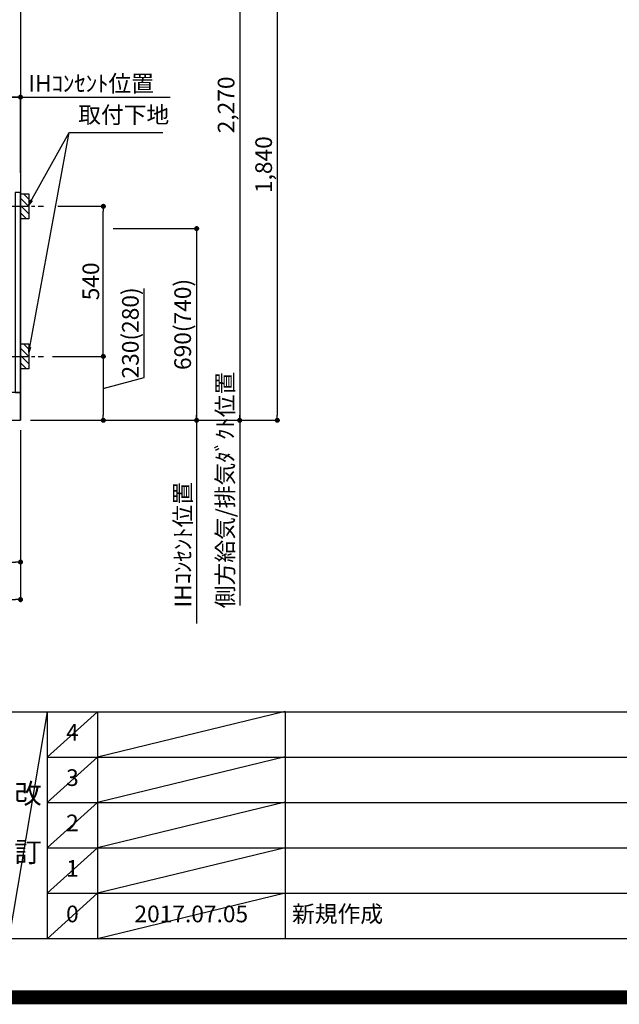
# Model space of a CAD drawing. Extents: x 0 to 26473, y -11045 to -2175.
# Drawn here: x 18396 to 20553, y -11045 to -7502 of the extents above; entities that cross this region are included whole.
import ezdxf

# ---------------------------------------------------------------- set-up
doc = ezdxf.new("R2010")
doc.units = 0
doc.header["$LTSCALE"] = 50
doc.header["$MEASUREMENT"] = 0
doc.linetypes.add('CENTER', pattern=[2, 1.25, -0.25, 0.25, -0.25])
doc.layers.get('0').update_dxf_attribs({"linetype": 'CONTINUOUS'})
doc.layers.get('DEFPOINTS').update_dxf_attribs({"color": 146, "linetype": 'CONTINUOUS'})
for name, color, linetype in [('111-壁仕上', 3, 'CONTINUOUS'), ('120-キャビネット（外）', 7, 'CONTINUOUS'), ('150-機器', 8, 'CONTINUOUS'), ('160-文字', 254, 'CONTINUOUS'), ('166-寸法B', 11, 'CONTINUOUS'), ('180-補助', 161, 'CONTINUOUS'), ('190-図面外枠', 5, 'CONTINUOUS'), ('191-図面内枠', 4, 'CONTINUOUS')]:
    doc.layers.add(name, color=color, linetype=linetype)
doc.styles.add('KH001', font='txt')
doc.dimstyles.new('KH1xx030', dxfattribs={"dimscale": 30, "dimtxt": 2, "dimasz": 0.6, "dimexe": 0.3, "dimexo": 1.2, "dimgap": 0.5, "dimtad": 3, "dimdec": 1, "dimdsep": 46, "dimlunit": 6, "dimtxsty": 'KH001', "dimblk": 'DOT', "dimcen": 1, "dimdle": 1, "dimclrd": 256, "dimclre": 256, "dimclrt": 256, "dimadec": 0, "dimazin": 0, "dimtfac": 1, "dimtdec": 1, "dimtix": 1, "dimtmove": 2, "dimatfit": 3, "dimldrblk": 'CLOSEDBLANK', "dimfxl": 1, "dimtolj": 1, "dimtzin": 0, "dimlwd": -1, "dimlwe": -1, "dimarcsym": 0})

# ---------------------------------------------------------------- blocks, each defined once
blk = doc.blocks.new('A$C5D946DDC')
at = {"layer": '190-図面外枠'}
blk.add_line((20519, 350.7), (271, 350.7), dxfattribs=at)
at = {"layer": 'DEFPOINTS'}
blk.add_lwpolyline([(0, 0), (20790, 0), (20790, 14700), (0, 14700)], close=True, dxfattribs=at)
blk = doc.blocks.new('_Dot')
at = {"color": 0, "linetype": 'ByBlock', "lineweight": -2}
blk.add_line((-0.5, 0), (-1, 0), dxfattribs=at)
at = {"color": 0, "linetype": 'ByBlock', "const_width": 0.5}
blk.add_lwpolyline([(-0.25, 0, 1), (0.25, 0, 1)], format="xyb", close=True, dxfattribs=at)
blk = doc.blocks.new('*D84')
at = {"layer": '166-寸法B', "transparency": 16777216}
for p, q in [((16260.7, -8979.6), (16260.7, -9462.6)), ((18398.7, -8979.6), (18398.7, -9462.6)), ((16278.7, -9453.6), (18380.7, -9453.6))]:
    blk.add_line(p, q, dxfattribs=at)
at = {"layer": 'DEFPOINTS', "color": 0, "transparency": 16777216}
for p in [(16260.7, -8943.6), (18398.7, -8943.6), (18398.7, -9453.6)]:
    blk.add_point(p, dxfattribs=at)
at = {"layer": '166-寸法B', "transparency": 16777216, "xscale": 18, "yscale": 18, "zscale": 18, "rotation": 180}
blk.add_blockref('_Dot', (16260.7, -9453.6), dxfattribs=at)
at = {"layer": '166-寸法B', "transparency": 16777216, "xscale": 18, "yscale": 18, "zscale": 18}
blk.add_blockref('_Dot', (18398.7, -9453.6), dxfattribs=at)
at = {"layer": '166-寸法B', "transparency": 16777216, "insert": (17329.7, -9404.8), "char_height": 60, "attachment_point": 5, "style": 'KH001'}
blk.add_mtext('\\A1;2,138', dxfattribs=at)
blk = doc.blocks.new('_ClosedBlank')
at = {"color": 0, "linetype": 'ByBlock', "lineweight": -2}
for p, q in [((-1, 0.17), (0, 0)), ((-1, 0.17), (-1, -0.17)), ((0, 0), (-1, -0.17))]:
    blk.add_line(p, q, dxfattribs=at)
blk = doc.blocks.new('*D92')
at = {"layer": '166-寸法B', "transparency": 16777216}
for p, q in [((18139.7, -8032.7), (18139.7, -7771.8)), ((18380.7, -7780.8), (18157.7, -7780.8)), ((18398.7, -8047.6), (18398.7, -7771.8))]:
    blk.add_line(p, q, dxfattribs=at)
at = {"layer": 'DEFPOINTS', "color": 0, "transparency": 16777216}
for p in [(18139.7, -7780.8), (18139.7, -8068.7), (18398.7, -8083.6)]:
    blk.add_point(p, dxfattribs=at)
at = {"layer": '166-寸法B', "transparency": 16777216, "xscale": 18, "yscale": 18, "zscale": 18, "rotation": 180}
blk.add_blockref('_Dot', (18139.7, -7780.8), dxfattribs=at)
at = {"layer": '166-寸法B', "transparency": 16777216, "xscale": 18, "yscale": 18, "zscale": 18}
blk.add_blockref('_Dot', (18398.7, -7780.8), dxfattribs=at)
at = {"layer": '166-寸法B', "transparency": 16777216, "insert": (18269.2, -7735.8), "char_height": 60, "attachment_point": 5, "style": 'KH001'}
blk.add_mtext('\\A1;259', dxfattribs=at)
blk = doc.blocks.new('*D93')
at = {"layer": '166-寸法B', "transparency": 16777216}
for p, q in [((18368.7, -7780.8), (18937.1, -7780.8)), ((18398.7, -8052.6), (18398.7, -7771.8))]:
    blk.add_line(p, q, dxfattribs=at)
at = {"layer": 'DEFPOINTS', "color": 0, "transparency": 16777216}
for p in [(18907.1, -7780.8), (18398.7, -8088.6), (18907.1, -8169.5)]:
    blk.add_point(p, dxfattribs=at)
at = {"layer": '166-寸法B', "transparency": 16777216, "insert": (18652.9, -7731.4), "char_height": 60, "attachment_point": 5, "style": 'KH001'}
blk.add_mtext('\\A1;IHｺﾝｾﾝﾄ位置', dxfattribs=at)
blk = doc.blocks.new('_None')
blk = doc.blocks.new('*D94')
at = {"layer": '166-寸法B', "transparency": 16777216}
for p, q in [((18732.6, -8253.6), (19041.3, -8253.6)), ((19032.3, -8271.6), (19032.3, -8925.6)), ((18434.7, -8943.6), (19041.3, -8943.6))]:
    blk.add_line(p, q, dxfattribs=at)
at = {"layer": 'DEFPOINTS', "color": 0, "transparency": 16777216}
for p in [(18696.6, -8253.6), (18398.7, -8943.6), (19032.3, -8943.6)]:
    blk.add_point(p, dxfattribs=at)
at = {"layer": '166-寸法B', "transparency": 16777216, "xscale": 18, "yscale": 18, "zscale": 18}
for p, rotation in [((19032.3, -8253.6), 90), ((19032.3, -8943.6), 270)]:
    blk.add_blockref('_Dot', p, dxfattribs=dict(at, rotation=rotation))
at = {"layer": '166-寸法B', "transparency": 16777216, "insert": (18982.2, -8598.6), "char_height": 60, "attachment_point": 5, "rotation": 90, "style": 'KH001'}
blk.add_mtext('\\A1;690(740)', dxfattribs=at)
blk = doc.blocks.new('*D95')
at = {"layer": '166-寸法B', "transparency": 16777216}
for p, q in [((19032.3, -8913.6), (19032.3, -9675.3)), ((18434.7, -8943.6), (19041.3, -8943.6))]:
    blk.add_line(p, q, dxfattribs=at)
at = {"layer": 'DEFPOINTS', "color": 0, "transparency": 16777216}
for p in [(18398.7, -8943.6), (18724, -9645.3), (19032.3, -9645.3)]:
    blk.add_point(p, dxfattribs=at)
at = {"layer": '166-寸法B', "transparency": 16777216, "insert": (18982.8, -9391.4), "char_height": 60, "attachment_point": 5, "rotation": 90, "style": 'KH001'}
blk.add_mtext('\\A1;IHｺﾝｾﾝﾄ位置', dxfattribs=at)
blk = doc.blocks.new('*D102')
at = {"layer": '166-寸法B', "transparency": 16777216}
for p, q in [((14979.7, -8979.6), (14979.7, -9597.6)), ((18398.7, -8979.6), (18398.7, -9597.6)), ((14997.7, -9588.6), (18380.7, -9588.6))]:
    blk.add_line(p, q, dxfattribs=at)
at = {"layer": 'DEFPOINTS', "color": 0, "transparency": 16777216}
for p in [(14979.7, -8943.6), (18398.7, -8943.6), (18398.7, -9588.6)]:
    blk.add_point(p, dxfattribs=at)
at = {"layer": '166-寸法B', "transparency": 16777216, "xscale": 18, "yscale": 18, "zscale": 18, "rotation": 180}
blk.add_blockref('_Dot', (14979.7, -9588.6), dxfattribs=at)
at = {"layer": '166-寸法B', "transparency": 16777216, "xscale": 18, "yscale": 18, "zscale": 18}
blk.add_blockref('_Dot', (18398.7, -9588.6), dxfattribs=at)
at = {"layer": '166-寸法B', "transparency": 16777216, "insert": (16689.2, -9539.8), "char_height": 60, "attachment_point": 5, "style": 'KH001'}
blk.add_mtext('\\A1;3,419', dxfattribs=at)
blk = doc.blocks.new('*D123')
at = {"layer": '166-寸法B', "transparency": 16777216}
for p, q in [((18533.2, -8173.6), (18705.6, -8173.6)), ((18696.6, -8695.6), (18696.6, -8191.6)), ((18514.1, -8713.6), (18705.6, -8713.6))]:
    blk.add_line(p, q, dxfattribs=at)
at = {"layer": 'DEFPOINTS', "color": 0, "transparency": 16777216}
for p in [(18497.2, -8173.6), (18696.6, -8173.6), (18478.1, -8713.6)]:
    blk.add_point(p, dxfattribs=at)
at = {"layer": '166-寸法B', "transparency": 16777216, "xscale": 18, "yscale": 18, "zscale": 18}
for p, rotation in [((18696.6, -8173.6), 90), ((18696.6, -8713.6), 270)]:
    blk.add_blockref('_Dot', p, dxfattribs=dict(at, rotation=rotation))
at = {"layer": '166-寸法B', "transparency": 16777216, "insert": (18651.6, -8443.6), "char_height": 60, "attachment_point": 5, "rotation": 90, "style": 'KH001'}
blk.add_mtext('\\A1;540', dxfattribs=at)
blk = doc.blocks.new('*D124')
at = {"layer": '166-寸法B', "transparency": 16777216}
for p, q in [((18844.1, -8789.1), (18844.1, -8469.2)), ((18514.1, -8713.6), (18705.6, -8713.6)), ((18696.6, -8731.6), (18696.6, -8925.6)), ((18696.6, -8828.6), (18844.1, -8789.1)), ((18493.1, -8943.6), (18705.6, -8943.6))]:
    blk.add_line(p, q, dxfattribs=at)
at = {"layer": 'DEFPOINTS', "color": 0, "transparency": 16777216}
for p in [(18478.1, -8713.6), (18457.1, -8943.6), (18696.6, -8943.6)]:
    blk.add_point(p, dxfattribs=at)
at = {"layer": '166-寸法B', "transparency": 16777216, "xscale": 18, "yscale": 18, "zscale": 18}
for p, rotation in [((18696.6, -8713.6), 90), ((18696.6, -8943.6), 270)]:
    blk.add_blockref('_Dot', p, dxfattribs=dict(at, rotation=rotation))
at = {"layer": '166-寸法B', "transparency": 16777216, "insert": (18794, -8629.1), "char_height": 60, "attachment_point": 5, "rotation": 90, "style": 'KH001'}
blk.add_mtext('\\A1;230(280)', dxfattribs=at)
blk = doc.blocks.new('*D239')
at = {"layer": '166-寸法B', "transparency": 16777216}
for p, q in [((19187.4, -8913.6), (19187.4, -9609.6)), ((18434.7, -8943.6), (19196.4, -8943.6))]:
    blk.add_line(p, q, dxfattribs=at)
at = {"layer": 'DEFPOINTS', "color": 0, "transparency": 16777216}
for p in [(18398.7, -8943.6), (18622.1, -9579.6), (19187.4, -9579.6)]:
    blk.add_point(p, dxfattribs=at)
at = {"layer": '166-寸法B', "transparency": 16777216, "insert": (19134.9, -9194.4), "char_height": 60, "attachment_point": 5, "rotation": 90, "style": 'KH001'}
blk.add_mtext('\\A1;側方給気/排気ﾀﾞｸﾄ位置', dxfattribs=at)
blk = doc.blocks.new('*D241')
at = {"layer": '166-寸法B', "transparency": 16777216}
for p, q in [((18731, -6673.6), (19196.4, -6673.6)), ((19187.4, -6691.6), (19187.4, -8925.6)), ((18434.7, -8943.6), (19196.4, -8943.6))]:
    blk.add_line(p, q, dxfattribs=at)
at = {"layer": 'DEFPOINTS', "color": 0, "transparency": 16777216}
for p in [(18695, -6673.6), (18398.7, -8943.6), (19187.4, -8943.6)]:
    blk.add_point(p, dxfattribs=at)
at = {"layer": '166-寸法B', "transparency": 16777216, "xscale": 18, "yscale": 18, "zscale": 18}
for p, rotation in [((19187.4, -6673.6), 90), ((19187.4, -8943.6), 270)]:
    blk.add_blockref('_Dot', p, dxfattribs=dict(at, rotation=rotation))
at = {"layer": '166-寸法B', "transparency": 16777216, "insert": (19138.5, -7808.6), "char_height": 60, "attachment_point": 5, "rotation": 90, "style": 'KH001'}
blk.add_mtext('\\A1;2,270', dxfattribs=at)
blk = doc.blocks.new('*D242')
at = {"layer": '166-寸法B', "transparency": 16777216}
for p, q in [((18597.7, -7103.6), (19331.4, -7103.6)), ((19322.4, -7121.6), (19322.4, -8925.6)), ((18434.7, -8943.6), (19331.4, -8943.6))]:
    blk.add_line(p, q, dxfattribs=at)
at = {"layer": 'DEFPOINTS', "color": 0, "transparency": 16777216}
for p in [(18561.7, -7103.6), (18398.7, -8943.6), (19322.4, -8943.6)]:
    blk.add_point(p, dxfattribs=at)
at = {"layer": '166-寸法B', "transparency": 16777216, "xscale": 18, "yscale": 18, "zscale": 18}
for p, rotation in [((19322.4, -7103.6), 90), ((19322.4, -8943.6), 270)]:
    blk.add_blockref('_Dot', p, dxfattribs=dict(at, rotation=rotation))
at = {"layer": '166-寸法B', "transparency": 16777216, "insert": (19273.6, -8023.6), "char_height": 60, "attachment_point": 5, "rotation": 90, "style": 'KH001'}
blk.add_mtext('\\A1;1,840', dxfattribs=at)

msp = doc.modelspace()

# ---------------------------------------------------------------- hatches: boundary and pattern name
at = {"layer": '180-補助'}
h = msp.add_hatch(dxfattribs=at)
h.set_pattern_fill('ANSI31', color=256, scale=150, style=0)
h.set_pattern_definition([(135, (473169.262, -8315.884), (13.25825215, 13.25825215), [])])
h.paths.add_polyline_path([(18428.73, -8218.64), (18398.73, -8218.64), (18398.73, -8128.64), (18428.73, -8128.64)])
h = msp.add_hatch(dxfattribs=at)
h.set_pattern_fill('ANSI31', color=256, scale=150, style=0)
h.set_pattern_definition([(135, (473169.262, -8855.884), (13.25825215, 13.25825215), [])])
h.paths.add_polyline_path([(18428.73, -8758.64), (18398.73, -8758.64), (18398.73, -8668.64), (18428.73, -8668.64)])

# ---------------------------------------------------------------- linework, layer by layer
at = {"layer": '111-壁仕上', "ltscale": 2}
for p in [(18398.73, -6543.64), (14802.47, -8943.64)]:
    msp.add_line(p, (18398.73, -8943.64), dxfattribs=at)
at = {"layer": '120-キャビネット（外）', "color": 6}
for points in [[(18398.73, -8123.64), (18379.73, -8123.64), (18379.73, -8843.64), (18398.73, -8843.64)], [(18398.73, -8843.64), (16279.73, -8843.64), (16279.73, -8943.64), (18398.73, -8943.64)]]:
    msp.add_lwpolyline(points, close=True, dxfattribs=at)
at = {"layer": '150-機器', "color": 253, "linetype": 'Continuous'}
for points in [[(18428.73, -8218.64), (18398.73, -8218.64), (18398.73, -8128.64), (18428.73, -8128.64)], [(18428.73, -8758.64), (18398.73, -8758.64), (18398.73, -8668.64), (18428.73, -8668.64)]]:
    msp.add_lwpolyline(points, close=True, dxfattribs=at)
at = {"layer": '180-補助', "linetype": 'CENTER'}
for p, q in [((18262.78, -8173.64), (18481.52, -8173.64)), ((18262.78, -8713.64), (18481.52, -8713.64))]:
    msp.add_line(p, q, dxfattribs=at)
at = {"layer": '191-図面内枠'}
for p, q in [((14136.57, -9992.67), (26285.39, -9992.67)), ((18494.95, -9992.67), (18494.95, -10809.6)), ((18675.91, -9992.67), (18675.91, -10809.6)), ((19350.55, -9992.67), (19350.55, -10809.6)), ((18494.95, -10155.6), (22979.35, -10155.6)), ((18494.95, -10318.6), (22979.35, -10318.6)), ((18494.95, -10481.6), (22979.35, -10481.6)), ((18494.95, -10645.6), (22979.35, -10645.6))]:
    msp.add_line(p, q, dxfattribs=at)
at = {"layer": 'DEFPOINTS'}
for p, q in [((18494.95, -9992.67), (18356.83, -10809.6)), ((18675.91, -9992.67), (18494.95, -10155.67)), ((19350.55, -9991.6), (18675.91, -10155.6)), ((18675.91, -10155.6), (18494.95, -10318.6)), ((19350.55, -10154.6), (18675.91, -10318.6)), ((18675.91, -10318.6), (18494.95, -10481.6)), ((19350.55, -10317.6), (18675.91, -10481.6)), ((18675.91, -10481.6), (18494.95, -10645.6)), ((19350.55, -10481.6), (18675.91, -10645.6)), ((18675.91, -10645.6), (18494.95, -10809.6)), ((19350.55, -10645.6), (18675.91, -10809.6))]:
    msp.add_line(p, q, dxfattribs=at)
at = {"layer": 'DEFPOINTS', "color": 1, "const_width": 50}
msp.add_lwpolyline([(13973.99, -11020), (26447.97, -11020), (26447.97, -2200), (13973.99, -2200)], close=True, dxfattribs=at)

# ---------------------------------------------------------------- block references
at = {"layer": '190-図面外枠', "xscale": 0.6000000000058208, "yscale": 0.6000000000058208, "zscale": 0.6000000000058208}
msp.add_blockref('A$C5D946DDC', (13973.99, -11020), dxfattribs=at)

# ---------------------------------------------------------------- texts
at = {"layer": '160-文字', "insert": (18606.37, -7893.22), "char_height": 60, "attachment_point": 7, "style": 'KH001'}
msp.add_mtext('取付下地', dxfattribs=at)
at = {"layer": '160-文字', "line_spacing_factor": 0.876232, "style": 'KH001'}
for s, insert, char_height, attachment_point in [('4', (18585.43, -10074.17), 60, 5), ('3', (18585.43, -10237.1), 60, 5), ('改\\P\\P訂', (18425.89, -10401.13), 72, 5), ('2', (18585.43, -10400.1), 60, 5), ('1', (18585.43, -10563.6), 60, 5), ('0', (18585.43, -10727.6), 60, 5), ('2017.07.05', (19013.23, -10727.6), 60, 5), ('新規作成', (19375.86, -10727.6), 60, 4)]:
    msp.add_mtext(s, dxfattribs=dict(at, insert=insert, char_height=char_height, attachment_point=attachment_point))

# ---------------------------------------------------------------- dimensions: what is measured, and where the dimension line sits
at = {"layer": '166-寸法B'}
for base, p1, p2, override, picture, middle in [((19187.36, -8943.64), (18695.01, -6673.64), (18398.73, -8943.64), {"dimpost": ''}, '*D241', (19138.55, -7808.64)), ((19322.39, -8943.64), (18561.68, -7103.64), (18398.73, -8943.64), {"dimpost": ''}, '*D242', (19273.59, -8023.64)), ((18696.58, -8173.64), (18478.09, -8713.64), (18497.17, -8173.64), {"dimpost": ''}, '*D123', (18651.58, -8443.64)), ((19032.26, -8943.64), (18696.58, -8253.64), (18398.73, -8943.64), {"dimpost": '(740)'}, '*D94', (18982.24, -8598.64))]:
    dim = msp.add_linear_dim(base=base, p1=p1, p2=p2, angle=90, dimstyle='KH1xx030', override=override, dxfattribs=at)
    dim.commit()
    dim.dimension.update_dxf_attribs({"geometry": picture, "text_midpoint": middle})
for base, p1, p2, picture, middle in [((18139.73, -7780.8), (18398.73, -8083.64), (18139.73, -8068.71), '*D92', (18269.23, -7735.8)), ((18398.73, -9588.64), (14979.73, -8943.64), (18398.73, -8943.64), '*D102', (16689.23, -9539.84))]:
    dim = msp.add_linear_dim(base=base, p1=p1, p2=p2, angle=180, dimstyle='KH1xx030', dxfattribs=at)
    dim.commit()
    dim.dimension.update_dxf_attribs({"geometry": picture, "text_midpoint": middle})
for base, p1, p2, angle, override, picture, middle in [((18907.09, -7780.8), (18398.73, -8088.64), (18907.09, -8169.52), 180, {"dimblk1": 'None', "dimblk2": 'None', "dimsah": 1, "dimse2": 1}, '*D93', (18652.91, -7731.38)), ((19032.26, -9645.32), (18398.73, -8943.64), (18724, -9645.32), 90, {"dimjust": 2, "dimblk1": 'None', "dimblk2": 'None', "dimsah": 1, "dimse2": 1}, '*D95', (18982.85, -9391.43))]:
    dim = msp.add_linear_dim(base=base, p1=p1, p2=p2, angle=angle, text='IHｺﾝｾﾝﾄ位置', dimstyle='KH1xx030', override=override, dxfattribs=at)
    dim.commit()
    dim.dimension.update_dxf_attribs({"geometry": picture, "text_midpoint": middle})
dim = msp.add_linear_dim(base=(18696.58, -8943.64), p1=(18478.09, -8713.64), p2=(18457.09, -8943.64), angle=90, dimstyle='KH1xx030', override={"dimpost": '(280)', "dimtmove": 1}, dxfattribs=at)
dim.commit()
dim.dimension.update_dxf_attribs({"geometry": '*D124', "text_midpoint": (18844.07, -8774.1), "dimtype": 128})
dim = msp.add_linear_dim(base=(19187.36, -9579.63), p1=(18398.73, -8943.64), p2=(18622.11, -9579.63), angle=90, text='側方給気/排気ﾀﾞｸﾄ位置', dimstyle='KH1xx030', override={"dimblk1": 'None', "dimblk2": 'None', "dimsah": 1, "dimse2": 1}, dxfattribs=at)
dim.commit()
dim.dimension.update_dxf_attribs({"geometry": '*D239', "text_midpoint": (19134.89, -9194.44), "dimtype": 128})
dim = msp.add_linear_dim(base=(18398.73, -9453.64), p1=(16260.73, -8943.64), p2=(18398.73, -8943.64), dimstyle='KH1xx030', dxfattribs=at)
dim.commit()
dim.dimension.update_dxf_attribs({"geometry": '*D84', "text_midpoint": (17329.73, -9404.84)})

# ---------------------------------------------------------------- leaders
at = {"layer": '160-文字', "annotation_type": 0, "has_hookline": 1, "hookline_direction": 0, "text_width": 303.96}
msp.add_leader([(18428.73, -8168.64), (18573.37, -7908.22), (18591.37, -7908.22)], dimstyle='KH1xx030', override={"dimgap": 0.5, "dimtad": 1}, dxfattribs=at)
at = {"layer": '160-文字'}
msp.add_leader([(18428.73, -8699.3), (18573.37, -7908.22)], dimstyle='KH1xx030', override={"dimgap": 0.5, "dimtad": 1}, dxfattribs=at)

doc.saveas('drawing.dxf')
